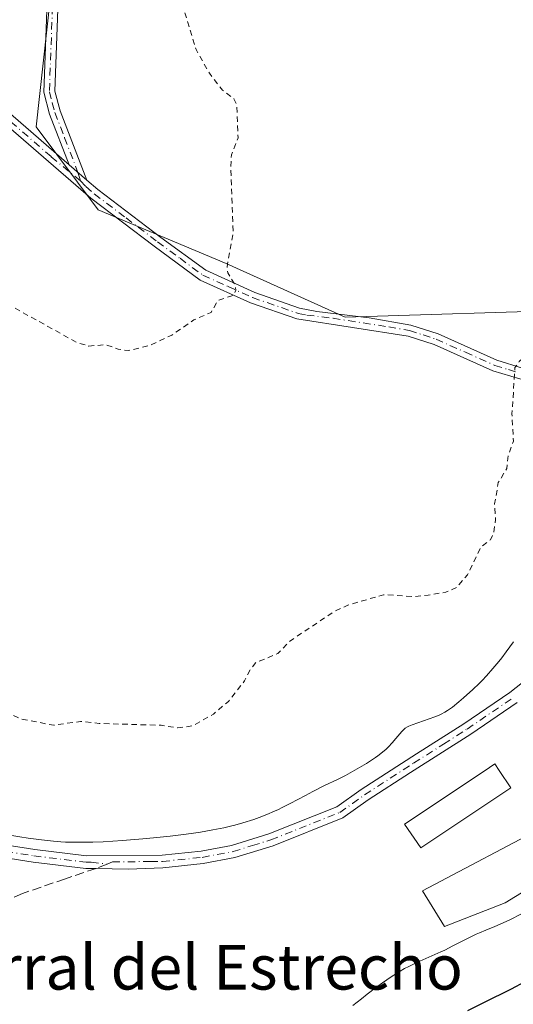
# Model space of a CAD drawing. Units: metres. Extents: x 632681 to 636184, y 4657969 to 4660348.
# Drawn here: x 635784 to 635873, y 4658699 to 4658875 of the extents above; entities that cross this region are included whole.
import ezdxf
from ezdxf.enums import TextEntityAlignment as Align

# ---------------------------------------------------------------- set-up
doc = ezdxf.new("R2010")
doc.units = ezdxf.units.M
doc.header["$MEASUREMENT"] = 0
for name, pattern in [('DGN Style 2', [1.6480167562047852, 0.988810053722871, -0.6592067024819142]), ('DGN Style 3', [2.307223458686699, 1.648016756204785, -0.6592067024819142]), ('DGN Style 4', [2.6384748266838614, 1.318413404963828, -0.6592067024819142, 0.001648016756204785, -0.6592067024819142])]:
    doc.linetypes.add(name, pattern=pattern)
for name, color, linetype, lineweight in [('Camino Cxs', 7, 'Continuous', 0), ('Camino eje', 30, 'DGN Style 4', 13), ('Curva de nivel auxiliar', 30, 'DGN Style 2', 0), ('Curva de nivel maestra', 30, 'Continuous', 30), ('Curva de nivel normal', 30, 'Continuous', 0), ('Edificación industrial Cxs', 135, 'Continuous', 13), ('Edificación ligera Cxs', 1, 'Continuous', 0), ('Matorral CxS', 135, 'Continuous', 0), ('Pastizal CxS', 92, 'Continuous', 0), ('Pista no pavimentada Cxs', 111, 'Continuous', 0), ('Pista no pavimentada eje', 91, 'DGN Style 4', 0), ('Senda', 7, 'DGN Style 3', 0), ('Senda no paivmentada conexión', 7, 'DGN Style 3', 0), ('Texto cartográfico', 7, 'Continuous', 0)]:
    doc.layers.add(name, color=color, linetype=linetype, lineweight=lineweight)
doc.styles.add('Style-Arial', font='txt')

msp = doc.modelspace()

# ---------------------------------------------------------------- linework, layer by layer
at = {"layer": 'Camino Cxs', "color": 7, "linetype": 'Continuous', "lineweight": 0, "extrusion": (-0.02563826812990602, 0.02219312585524115, 0.9994249068199534), "elevation": 87729.4933014915, "flags": 128}
msp.add_lwpolyline([(-3938570.79883346, -2566913.993213487), (-3938570.79883346, -2566918.228012296)], dxfattribs=at)
msp.add_lwpolyline([(-3938570.79883346, -2566913.993213487), (-3938570.79883346, -2566918.228012296)], dxfattribs=at)
at = {"layer": 'Camino Cxs', "color": 7, "linetype": 'Continuous', "lineweight": 0}
for points in [[(635791.4401000004, 4658888.090100001, 635.0816999999952), (635790.5000999998, 4658862.0001, 635.8260000000009), (635791.4401000004, 4658858.460100001, 635.8891000000004), (635796.2200999996, 4658846.0601, 636.2161999999954), (635793.0201000003, 4658848.8301, 636.0725999999995), (635789.5401, 4658857.840100001, 635.8561000000045), (635788.5000999998, 4658861.780099999, 635.7715000000027), (635789.4401000004, 4658887.9301, 634.7997999999934)], [(635793.0201000003, 4658848.8301, 636.0725999999995), (635789.5401, 4658857.840100001, 635.8561000000045), (635788.5000999998, 4658861.780099999, 635.7715000000027), (635789.4401000004, 4658887.9301, 634.7997999999934)], [(635791.4401000004, 4658888.090100001, 635.0816999999952), (635790.5000999998, 4658862.0001, 635.8260000000009), (635791.4401000004, 4658858.460100001, 635.8891000000004), (635796.2200999996, 4658846.0601, 636.2161999999954)], [(635743.8800999997, 4658877.8201, 635.6965000000055), (635750.5201000003, 4658874.5001, 635.590200000006), (635765.8101000005, 4658868.040100001, 635.449299999993), (635777.4401000004, 4658862.290100001, 635.6330000000017), (635793.0201000003, 4658848.8301, 636.0725999999995)], [(635949.2901, 4658807.590100001, 632.3724999999977), (635943.8101000005, 4658807.840100001, 632.5200000000041), (635932.2200999996, 4658807.7501, 632.9753999999957), (635918.6901000004, 4658807.280099999, 633.6043000000063), (635895.2200999996, 4658807.220100001, 635.0307999999932), (635886.7801000001, 4658807.940099999, 635.8179999999993), (635873.7500999998, 4658810.4901, 637.5617000000057), (635868.9401000004, 4658811.970100001, 638.1710000000021), (635858.3800999997, 4658816.670100001, 638.8252999999969), (635853.7401000002, 4658818.1801, 638.8699000000051), (635833.8000999996, 4658821.2501, 638.3610000000045), (635825.5301000001, 4658824.120100001, 637.922900000005), (635816.4901000002, 4658828.190099999, 637.2284000000072), (635808.2701000003, 4658834.2301, 636.6974999999948), (635796.9101, 4658842.8201, 636.3016000000061), (635776.3201000001, 4658860.610099999, 635.658500000005), (635764.9700999996, 4658866.220100001, 635.513300000006), (635749.6801000005, 4658872.6801, 635.6483000000007), (635742.9401000004, 4658876.0601, 635.7670999999973)], [(635777.4401000004, 4658862.290100001, 635.6330000000017), (635793.0201000003, 4658848.8301, 636.0725999999995), (635796.2200999996, 4658846.0601, 636.2161999999954), (635798.1700999998, 4658844.380100001, 636.289499999999), (635809.4700999996, 4658835.8301, 636.7332000000024), (635817.5100999996, 4658829.9301, 637.2706000000035), (635826.2701000003, 4658825.9801, 637.9725999999937), (635834.3201000001, 4658823.190099999, 638.3935999999958), (635837.3701, 4658822.590100001, 638.517200000002), (635846.7901, 4658821.450099999, 638.8990999999951), (635854.2200999996, 4658820.120100001, 638.9159999999974), (635859.1001000004, 4658818.550100001, 638.8368000000046), (635869.6401000004, 4658813.850099999, 638.1812000000064), (635874.2301000003, 4658812.4301, 637.5504999999976)], [(635873.7500999998, 4658810.4901, 637.5617000000057), (635868.9401000004, 4658811.970100001, 638.1710000000021), (635858.3800999997, 4658816.670100001, 638.8252999999969), (635853.7401000002, 4658818.1801, 638.8699000000051), (635833.8000999996, 4658821.2501, 638.3610000000045), (635825.5301000001, 4658824.120100001, 637.922900000005), (635816.4901000002, 4658828.190099999, 637.2284000000072), (635808.2701000003, 4658834.2301, 636.6974999999948), (635796.9101, 4658842.8201, 636.3016000000061), (635776.3201000001, 4658860.610099999, 635.658500000005)], [(635796.2200999996, 4658846.0601, 636.2161999999954), (635798.1700999998, 4658844.380100001, 636.289499999999), (635809.4700999996, 4658835.8301, 636.7332000000024), (635817.5100999996, 4658829.9301, 637.2706000000035), (635826.2701000003, 4658825.9801, 637.9725999999937), (635834.3201000001, 4658823.190099999, 638.3935999999958), (635837.3701, 4658822.590100001, 638.517200000002), (635846.7901, 4658821.450099999, 638.8990999999951), (635854.2200999996, 4658820.120100001, 638.9159999999974), (635859.1001000004, 4658818.550100001, 638.8368000000046), (635869.6401000004, 4658813.850099999, 638.1812000000064), (635874.2301000003, 4658812.4301, 637.5504999999976), (635887.0601000005, 4658809.920100001, 635.9499999999971), (635895.3000999996, 4658809.220100001, 635.1769999999962), (635918.6501000002, 4658809.280099999, 633.7219000000041), (635932.1801000005, 4658809.7501, 633.0774999999994), (635943.8501000004, 4658809.840100001, 632.6171000000032), (635953.5000999998, 4658809.4001, 632.4179000000004), (635954.6161000002, 4658809.293299999, 632.4174999999959)]]:
    msp.add_polyline3d(points, dxfattribs=at)
at = {"layer": 'Camino eje', "color": 30, "linetype": 'DGN Style 4', "lineweight": 13}
for points in [[(635772.8273, 4658933.433700001, 627.3472999999941), (635780.9301000005, 4658914.960100001, 631.5948999999965), (635783.1901000004, 4658909.905099999, 632.4214000000065), (635785.4700999996, 4658904.8201, 633.5720000000001), (635786.7651000004, 4658901.3851, 633.8944000000047), (635788.0800999999, 4658897.880100001, 634.0295000000042), (635788.8400999998, 4658895.155099999, 634.3264000000054), (635789.5800999999, 4658892.5101, 634.6304999999993), (635790.4401000004, 4658888.0101, 634.9413000000059), (635789.5000999998, 4658861.890100001, 635.7985000000045), (635790.0201000003, 4658859.920100001, 635.8390000000073), (635790.4901000002, 4658858.1501, 635.872000000003), (635792.2301000003, 4658853.645099999, 635.9474999999948), (635794.6201, 4658847.4451, 636.1426999999967), (635795.0543000001, 4658845.917099999, 636.1999999999971)], [(635795.0543000001, 4658845.917099999, 636.1999999999971), (635789.8174999999, 4658850.272500001, 635.9910999999993), (635776.8800999997, 4658861.450099999, 635.6445999999996), (635765.3901000004, 4658867.130100001, 635.4856), (635750.1001000004, 4658873.590100001, 635.6181999999973), (635746.7301000003, 4658875.280099999, 635.6852000000072)], [(635795.0543000001, 4658845.917099999, 636.1999999999971), (635796.0283000004, 4658844.904100001, 636.2434000000068), (635797.5401, 4658843.600099999, 636.2888999999996), (635803.2200999996, 4658839.3051, 636.4731000000029), (635808.8701, 4658835.030099999, 636.7127000000038), (635812.8901000004, 4658832.0801, 636.9134999999952), (635817.0000999998, 4658829.0601, 637.244200000001), (635821.5201000003, 4658827.0251, 637.5672999999952), (635825.9001000002, 4658825.050100001, 637.9446999999927), (635834.0601000005, 4658822.220100001, 638.3589000000065), (635835.5850999998, 4658821.920100001, 638.4342000000033), (635840.2950999998, 4658821.350099999, 638.6533999999956), (635850.2651000004, 4658819.815099999, 638.9097999999941), (635853.9801000003, 4658819.1501, 638.8929999999964), (635856.4200999998, 4658818.3651, 638.857600000003), (635858.7401000002, 4658817.610099999, 638.8156000000017), (635864.0100999996, 4658815.2601, 638.6686000000045), (635869.2901, 4658812.9101, 638.158500000005), (635871.6951000001, 4658812.170100001, 637.8484999999928), (635873.0307, 4658811.756899999, 637.6811000000016)]]:
    msp.add_polyline3d(points, dxfattribs=at)
at = {"layer": 'Curva de nivel auxiliar', "color": 30, "linetype": 'DGN Style 2', "lineweight": 0, "elevation": 637.5, "flags": 128}
msp.add_lwpolyline([(635643.2400000002, 4659039.140100001), (635644.8700000001, 4659035.460100001), (635645.1100000005, 4659033.550100001), (635644.7999999998, 4659031.890100001), (635642.5499999998, 4659028.4301), (635641.9699999997, 4659025.5101), (635639.6500000004, 4659022.5801), (635638.7199999997, 4659019.420100001), (635639.0700000003, 4659015.530099999), (635638.3099999997, 4659012.590100001), (635638.3300000001, 4659008.220100001), (635638.8399999999, 4659006.460100001), (635640.9000000004, 4659003.460100001), (635641.1399999997, 4658998.5601), (635640.6399999997, 4658994.8101), (635641.0499999998, 4658992.5801), (635642.4000000004, 4658990.460100001), (635644.6699999999, 4658988.720100001), (635646.5999999996, 4658986.350099999), (635646.4600000001, 4658984.790100001), (635645.2699999996, 4658981.1801), (635646.8300000001, 4658976.470100001), (635648.29, 4658974.340100001), (635650.8399999999, 4658971.960100001), (635654.4299999997, 4658965.4801), (635655.3600000005, 4658962.4301), (635658.3499999996, 4658959.390100001), (635659.3200000003, 4658957.380100001), (635661.7000000002, 4658955.790100001), (635662.8399999999, 4658952.9301), (635666.4299999997, 4658946.4901), (635666.7999999998, 4658943.460100001), (635675.9699999997, 4658927.5101), (635678.3300000001, 4658925.390100001), (635679.6600000003, 4658923.420100001), (635682.3700000001, 4658920.720100001), (635684.2599999999, 4658918.3201), (635689.3399999999, 4658913.390100001), (635699.5999999996, 4658897.690099999), (635702.0199999996, 4658892.030099999), (635704.2599999999, 4658888.5801), (635706.8099999997, 4658885.450099999), (635708.4199999999, 4658881.4801), (635717.2300000006, 4658869.2301), (635718.7199999997, 4658865.880100001), (635719.1799999997, 4658862.630100001), (635718.8399999999, 4658860.9301), (635718.8600000005, 4658858.470100001), (635719.3700000001, 4658856.4101), (635720.4500000002, 4658854.520099999), (635723.3600000005, 4658851.7401), (635727.6299999999, 4658849.600099999), (635728.6200000001, 4658849.4301), (635732.9000000004, 4658849.920100001), (635736.3700000001, 4658848.800100001), (635739.0999999996, 4658847.170100001), (635740.4800000006, 4658845.530099999), (635741.4900000002, 4658845.090100001), (635743.4000000004, 4658844.940099999), (635744.9699999997, 4658844.030099999), (635747.5800000001, 4658841.6601), (635748.9500000002, 4658838.9801), (635750.4600000001, 4658837.5101), (635752.7699999996, 4658836.710100001), (635755.9000000004, 4658836.9001), (635764.0599999997, 4658832.200099999), (635766.4299999997, 4658831.4901), (635769.8799999999, 4658828.9001), (635773.4000000004, 4658827.890100001), (635777.9100000003, 4658825.9801), (635779.6699999999, 4658825.6601), (635781.4900000002, 4658824.190099999), (635794.4400000004, 4658817.0001), (635796.5899999999, 4658816.390100001), (635799.6500000004, 4658816.610099999), (635801.8300000001, 4658815.840100001), (635803.6799999997, 4658815.5701), (635807.4900000002, 4658816.4801), (635811.4100000003, 4658818.3301), (635815.3899999997, 4658821.0701), (635818.4600000001, 4658822.4101), (635819.6500000004, 4658824.520099999), (635822.4400000004, 4658825.460100001), (635822.9100000003, 4658826.390100001), (635822.6799999997, 4658827.4001), (635821.4400000004, 4658829.5001), (635821.3200000003, 4658830.5701), (635822.4000000004, 4658836.6801), (635821.9900000002, 4658848.520099999), (635822.1100000005, 4658850.610099999), (635823.2999999998, 4658853.620100001), (635823.0499999998, 4658859.520099999), (635822.5599999997, 4658860.630100001), (635820.4800000006, 4658862.1601), (635818.1500000004, 4658865.1801), (635815.7599999999, 4658869.450099999), (635813.0999999996, 4658878.0801), (635811.4699999997, 4658880.540100001), (635810.75, 4658882.440099999), (635809.8499999996, 4658893.5001), (635810.1600000003, 4658894.460100001), (635811.6500000004, 4658896.470100001), (635813.3600000005, 4658900.5601), (635813.5, 4658901.610099999), (635812.9000000004, 4658903.4801), (635812.8600000005, 4658905.5601), (635813.4600000001, 4658906.4901), (635815.4100000003, 4658907.110099999), (635817.1900000004, 4658909.190099999), (635817.3499999996, 4658911.530099999), (635818.4299999997, 4658912.530099999), (635820.7999999998, 4658913.4901), (635822.8499999996, 4658913.5101), (635825.3200000003, 4658914.800100001), (635828.8300000001, 4658915.5101), (635832.4600000001, 4658917.4901), (635837.5800000001, 4658917.340100001), (635846.7400000002, 4658917.6501), (635850.2000000002, 4658917.440099999), (635857.1100000005, 4658918.280099999), (635862.54, 4658918.530099999), (635865.0899999999, 4658918.2501), (635869.1299999999, 4658918.3301), (635873.5999999996, 4658917.390100001), (635876.5700000003, 4658917.280099999), (635881.29, 4658917.6501), (635891.3799999999, 4658914.840100001), (635897.4400000004, 4658912.4901), (635904.3300000001, 4658908.4101), (635907.6900000004, 4658907.6501), (635912.3799999999, 4658905.8201), (635914.5499999998, 4658905.360099999), (635915.3700000001, 4658904.7401), (635915.9900000002, 4658903.4801), (635916.7199999997, 4658901.4001), (635916.7400000002, 4658899.460100001), (635918.0499999998, 4658898.520099999), (635920.5899999999, 4658897.630100001), (635920.9500000002, 4658897.030099999), (635920.6399999997, 4658895.4801), (635918.4299999997, 4658892.0101), (635916.0700000003, 4658886.5601), (635915.3200000003, 4658883.530099999), (635914.8399999999, 4658878.9301), (635913.4299999997, 4658875.4901), (635912.8300000001, 4658872.4301), (635909.1600000003, 4658864.5701), (635909.0800000001, 4658863.0701), (635909.6200000001, 4658860.360099999), (635909.2599999999, 4658858.550100001), (635906.6500000004, 4658853.530099999), (635902.4000000004, 4658847.050100001), (635897.4500000002, 4658835.9301), (635894.54, 4658831.770099999), (635892.5899999999, 4658829.7401), (635887.3899999997, 4658825.0001), (635884.4199999999, 4658823.4101), (635879.3799999999, 4658820.0701), (635878.3899999997, 4658819.0701), (635876.7100000001, 4658816.420100001), (635873.6600000003, 4658813.620100001), (635872.8799999999, 4658812.520099999), (635872.3399999999, 4658804.2301), (635872.5999999996, 4658799.380100001), (635871.6900000004, 4658796.8301), (635871.4000000004, 4658794.4901), (635869.9000000004, 4658791.960100001), (635869.2300000006, 4658788.170100001), (635869.4199999999, 4658785.290100001), (635869.0700000003, 4658783.090100001), (635868.5099999999, 4658781.720100001), (635866.8399999999, 4658780.5101), (635864.3799999999, 4658775.4801), (635862.4000000004, 4658773.170100001), (635860.4900000002, 4658772.350099999), (635857.3499999996, 4658771.800100001), (635854.6600000003, 4658771.5701), (635849.3600000005, 4658771.9001), (635842.9600000001, 4658770.030099999), (635840.4600000001, 4658768.860099999), (635832.4299999997, 4658763.5001), (635830.4100000003, 4658761.370100001), (635826.4800000006, 4658759.7401), (635825.4600000001, 4658758.5001), (635824.4600000001, 4658756.4901), (635821.5499999998, 4658752.8101), (635818.8600000005, 4658750.530099999), (635815.1799999997, 4658748.440099999), (635812.4600000001, 4658748.0601), (635809.54, 4658748.530099999), (635798.3899999997, 4658748.860099999), (635795.0700000003, 4658749.220100001), (635790.2800000003, 4658748.540100001), (635784.3300000001, 4658749.670100001), (635779.1699999999, 4658752.2501), (635777.3899999997, 4658753.850099999), (635772.9400000004, 4658755.030099999), (635768.5, 4658757.200099999), (635764.1399999997, 4658761.220100001), (635755.3700000001, 4658768.440099999), (635749.2599999999, 4658772.360099999), (635747.0499999998, 4658773.1801), (635742.2100000001, 4658773.3201), (635740.2199999997, 4658774.360099999), (635735.8099999997, 4658775.770099999), (635724.7699999996, 4658781.460100001), (635720.3899999997, 4658782.450099999), (635719.3600000005, 4658785.4101), (635715.4400000004, 4658788.030099999), (635713.8899999997, 4658790.950099999), (635710.4699999997, 4658793.120100001), (635702.4600000001, 4658797.050100001), (635698.54, 4658799.5801), (635695.4500000002, 4658800.5001), (635693.3700000001, 4658801.7401), (635691.3799999999, 4658803.440099999), (635686.9699999997, 4658806.050100001), (635684.1200000001, 4658807.2401), (635680.3600000005, 4658809.770099999), (635673.3899999997, 4658812.860099999), (635670.3399999999, 4658813.690099999), (635666.25, 4658815.540100001), (635663.54, 4658816.290100001), (635661.3799999999, 4658816.460100001), (635656.1399999997, 4658818.3301), (635646.7800000003, 4658816.790100001), (635646.3499999996, 4658816.4801), (635646.6299999999, 4658814.840100001), (635646.4600000001, 4658813.8201), (635645.3399999999, 4658812.100099999), (635644.4600000001, 4658811.340100001), (635639.6900000004, 4658810.530099999), (635637.4100000003, 4658806.4801), (635635.4100000003, 4658804.100099999), (635634.2100000001, 4658800.620100001), (635634.6799999997, 4658797.840100001), (635634.3399999999, 4658793.5601), (635631.4000000004, 4658792.4901), (635631.7599999999, 4658789.380100001), (635631.5, 4658788.7401), (635629.7199999997, 4658787.520099999), (635629.8300000001, 4658786.4801), (635632.5, 4658779.610099999), (635632.9299999997, 4658776.9901), (635634.2300000006, 4658774.2601), (635636.4500000002, 4658771.5101), (635637.8300000001, 4658768.4301), (635637.9699999997, 4658766.5001), (635639.7999999998, 4658765.840100001), (635639.8454999998, 4658765.7358)], dxfattribs=at)
at = {"layer": 'Curva de nivel maestra', "color": 30, "linetype": 'Continuous', "lineweight": 30, "elevation": 625, "flags": 128}
msp.add_lwpolyline([(635874.6699999999, 4658702.630100001), (635872.1900000004, 4658701.350099999), (635867.2699999996, 4658698.9001), (635864.3899999997, 4658697.4301)], dxfattribs=at)
at = {"layer": 'Curva de nivel normal', "color": 30, "linetype": 'Continuous', "lineweight": 0, "flags": 128}
for points, elevation in [([(635781.4000000004, 4658729.030099999), (635784.2100000001, 4658728.5601), (635785.7100000001, 4658728.3301), (635788.0899999999, 4658728.0101), (635790.2400000002, 4658727.790100001), (635791.5300000003, 4658727.690099999), (635792.3700000001, 4658727.6501), (635794.1200000001, 4658727.600099999), (635796.1200000001, 4658727.600099999), (635797.25, 4658727.630100001), (635799.1500000004, 4658727.700099999), (635802.5700000003, 4658727.9101), (635806.2199999997, 4658728.210100001), (635808.1699999999, 4658728.390100001), (635811.1299999999, 4658728.700099999), (635813.9699999997, 4658729.050100001), (635815.2999999998, 4658729.2301), (635816.54, 4658729.4101), (635818.7800000003, 4658729.800100001), (635820.75, 4658730.200099999), (635821.9500000002, 4658730.4801), (635822.7000000002, 4658730.670100001), (635824.1200000001, 4658731.0601), (635826.1100000005, 4658731.6801), (635827.0599999997, 4658732.0101), (635828.4500000002, 4658732.550100001), (635829.8200000003, 4658733.140100001), (635830.5099999999, 4658733.460100001), (635831.2000000002, 4658733.800100001), (635832.5899999999, 4658734.5101), (635835.3499999996, 4658735.9901), (635836.7000000002, 4658736.700099999), (635838.6600000003, 4658737.6801), (635841.2100000001, 4658738.920100001), (635842.5, 4658739.5701), (635844.2199999997, 4658740.5001), (635845.0599999997, 4658740.9901), (635846.2699999996, 4658741.710100001), (635847.3799999999, 4658742.420100001), (635847.8799999999, 4658742.7601), (635848.3399999999, 4658743.090100001), (635849.1500000004, 4658743.710100001), (635849.8300000001, 4658744.290100001), (635850.2300000006, 4658744.670100001), (635850.9100000003, 4658745.380100001), (635851.5599999997, 4658746.140100001), (635852.5999999996, 4658747.420100001), (635853.0099999999, 4658747.8301), (635853.2300000006, 4658748.0001), (635853.6299999999, 4658748.2501), (635853.8799999999, 4658748.380100001), (635854.4800000006, 4658748.630100001), (635858.5300000003, 4658750.040100001), (635859.3099999997, 4658750.370100001), (635859.6699999999, 4658750.530099999), (635860.3399999999, 4658750.890100001), (635860.7800000003, 4658751.1601), (635861.6799999997, 4658751.790100001), (635862.8399999999, 4658752.710100001), (635863.6699999999, 4658753.420100001), (635865.3600000005, 4658754.960100001), (635866.4500000002, 4658756.020099999), (635866.9900000002, 4658756.5601), (635867.7699999996, 4658757.380100001), (635868.9299999997, 4658758.6801), (635869.9699999997, 4658759.920100001), (635870.5, 4658760.5801), (635871.3099999997, 4658761.6501), (635872.6100000005, 4658763.440099999)], 635), ([(635874.0300000003, 4658714.800100001), (635871.9299999997, 4658713.7501), (635870.2400000002, 4658712.960100001), (635869.29, 4658712.550100001), (635867.6600000003, 4658711.890100001), (635866.5099999999, 4658711.4101), (635865.9100000003, 4658711.140100001), (635864.6200000001, 4658710.5101), (635861.7800000003, 4658709.0601), (635860.3099999997, 4658708.3201), (635859.5800000001, 4658707.9801), (635855.3300000001, 4658706.120100001), (635853.8700000001, 4658705.4001), (635853.1100000005, 4658704.9901), (635852.3200000003, 4658704.530099999), (635850.7300000006, 4658703.5101), (635849.1600000003, 4658702.4301), (635848.1600000003, 4658701.720100001), (635846.4100000003, 4658700.4001), (635845.3700000001, 4658699.590100001), (635843.8499999996, 4658698.380100001)], 630)]:
    msp.add_lwpolyline(points, dxfattribs=dict(at, elevation=elevation))
at = {"layer": 'Edificación industrial Cxs', "color": 135, "linetype": 'Continuous', "lineweight": 13, "elevation": 633.432400000005, "flags": 128}
msp.add_lwpolyline([(635871.1201, 4658716.780099999), (635860.2301000003, 4658712.540100001), (635856.3000999996, 4658718.890100001), (635879.2100999998, 4658730.960100001), (635882.5500999996, 4658723.7601)], close=True, dxfattribs=at)
at = {"layer": 'Edificación industrial Cxs', "color": 135, "linetype": 'Continuous', "lineweight": 13}
msp.add_polyline3d([(635871.1201, 4658716.780099999, 631.0601000000024), (635860.2301000003, 4658712.540100001, 631.5360999999976), (635856.3000999996, 4658718.890100001, 633.3053000000073), (635879.2100999998, 4658730.960100001, 633.4324000000051), (635882.5500999996, 4658723.7601, 631.5981000000029), (635871.1201, 4658716.780099999, 631.0601000000024)], dxfattribs=at)
at = {"layer": 'Edificación ligera Cxs', "color": 1, "linetype": 'Continuous', "lineweight": 0, "elevation": 635.6031999999977, "flags": 128}
msp.add_lwpolyline([(635872.1401000004, 4658737.3301), (635856.0301000001, 4658726.5801), (635853.1201, 4658730.870100001), (635867.3501000004, 4658740.350099999), (635869.2701000003, 4658741.620100001), (635870.0701000001, 4658740.4301)], close=True, dxfattribs=at)
at = {"layer": 'Edificación ligera Cxs', "color": 1, "linetype": 'Continuous', "lineweight": 0}
msp.add_polyline3d([(635872.1401000004, 4658737.3301, 635.5697999999975), (635856.0301000001, 4658726.5801, 635.176099999997), (635853.1201, 4658730.870100001, 634.977899999998), (635867.3501000004, 4658740.350099999, 635.6031999999977), (635869.2701000003, 4658741.620100001, 634.9737000000023), (635870.0701000001, 4658740.4301, 635.2388000000064), (635872.1401000004, 4658737.3301, 635.5697999999975)], dxfattribs=at)
at = {"layer": 'Matorral CxS', "color": 135, "linetype": 'Continuous', "lineweight": 0}
for points in [[(636153.6567000002, 4658964.694399999, 639.2709000000032), (636156.4714000003, 4658818.579700001, 636.1456000000035), (636156.4688999997, 4658818.578299999, 636.1459000000032), (636142.5491000004, 4658832.5999, 637.454700000002), (636135.9331, 4658852.833100001, 637.3429999999935), (636126.2843000004, 4658862.230900001, 638.2837000000001), (636076.6907000003, 4658867.5559, 639.0709999999963), (636031.5176999997, 4658872.406500001, 639.5004999999946), (636020.5935000004, 4658868.251700001, 639.5715999999958), (636016.9521000005, 4658866.866699999, 639.5114999999934), (636005.2555000001, 4658862.418299999, 639.1940999999933), (635983.9694999997, 4658872.0033, 638.391499999998), (635919.0462999997, 4658863.486500001, 636.8877000000066), (635904.1458999999, 4658852.839299999, 638.2883000000002), (635884.8145000003, 4658822.8399, 637.9358999999968), (635842.4515000005, 4658821.554500001, 638.7571000000025), (635821.1653000005, 4658831.1393, 637.5197999999946), (635798.2040999997, 4658840.7433, 636.2877000000008), (635787.1073000003, 4658855.632900001, 635.7973999999958), (635790.3004999999, 4658884.3839, 634.6331000000064)], [(635786.0437000003, 4658901.4221, 633.311799999996), (635790.3004999999, 4658884.3839, 634.6331000000064), (635787.1073000003, 4658855.632900001, 635.7973999999958), (635798.2040999997, 4658840.7433, 636.2877000000008), (635821.1653000005, 4658831.1393, 637.5197999999946), (635842.4515000005, 4658821.554500001, 638.7571000000025), (635884.8145000003, 4658822.8399, 637.9358999999968), (635904.1458999999, 4658852.839299999, 638.2883000000002), (635919.0462999997, 4658863.486500001, 636.8877000000066), (635983.9694999997, 4658872.0033, 638.391499999998), (636005.2555000001, 4658862.418299999, 639.1940999999933)]]:
    msp.add_polyline3d(points, dxfattribs=at)
at = {"layer": 'Pastizal CxS', "color": 92, "linetype": 'Continuous', "lineweight": 0}
for points in [[(635786.0437000003, 4658901.4221, 633.311799999996), (635790.3004999999, 4658884.3839, 634.6331000000064), (635787.1073000003, 4658855.632900001, 635.7973999999958), (635798.2040999997, 4658840.7433, 636.2877000000008), (635821.1653000005, 4658831.1393, 637.5197999999946), (635842.4515000005, 4658821.554500001, 638.7571000000025), (635884.8145000003, 4658822.8399, 637.9358999999968), (635904.1458999999, 4658852.839299999, 638.2883000000002), (635919.0462999997, 4658863.486500001, 636.8877000000066), (635983.9694999997, 4658872.0033, 638.391499999998), (636005.2555000001, 4658862.418299999, 639.1940999999933)], [(635790.3004999999, 4658884.3839, 634.6331000000064), (635787.1073000003, 4658855.632900001, 635.7973999999958), (635798.2040999997, 4658840.7433, 636.2877000000008), (635821.1653000005, 4658831.1393, 637.5197999999946), (635842.4515000005, 4658821.554500001, 638.7571000000025), (635884.8145000003, 4658822.8399, 637.9358999999968), (635904.1458999999, 4658852.839299999, 638.2883000000002), (635919.0462999997, 4658863.486500001, 636.8877000000066), (635983.9694999997, 4658872.0033, 638.391499999998), (636005.2555000001, 4658862.418299999, 639.1940999999933), (636022.2843000004, 4658836.8617, 637.9299000000028), (636051.0217000004, 4658805.9791, 638.5241999999998), (636084.0154999997, 4658796.3939, 638.7920000000013), (636084.0154999997, 4658786.810900001, 638.4214000000065), (636070.1782999998, 4658771.9033, 638.0678000000044), (636014.3192999996, 4658778.832699999, 633.5206999999937), (635986.3201000001, 4658782.9077, 632.6616999999969), (635971.1218999998, 4658779.531300001, 631.8482999999978), (635965.4978999998, 4658772.4715, 631.2709999999934), (635948.8466999996, 4658759.129100001, 627.8166999999958), (635949.5005000001, 4658732.890100001, 619.0130999999965), (635947.1085000001, 4658721.428099999, 615.5994999999966), (635942.3334999997, 4658703.0351, 611.5201999999991), (635941.2681, 4658659.3761, 604.6212999999989)]]:
    msp.add_polyline3d(points, dxfattribs=at)
at = {"layer": 'Pista no pavimentada Cxs', "color": 111, "linetype": 'Continuous', "lineweight": 0}
for points in [[(635762.9200999998, 4658730.0801, 635.0688999999984), (635786.8901000004, 4658726.280099999, 635.1003999999957), (635796.1300999997, 4658725.1601, 635.0886000000028), (635809.6901000004, 4658725.300100001, 635.0034000000014), (635816.7001, 4658726.020099999, 634.9380999999995), (635822.1401000004, 4658727.040100001, 634.8574999999983), (635828.8101000005, 4658729.110099999, 634.8464999999997), (635840.9501, 4658733.940099999, 634.6836000000039), (635845.3201000001, 4658737.040100001, 634.7197000000015), (635855.2500999998, 4658743.420100001, 634.7137999999978), (635863.7100999998, 4658748.800100001, 634.6628999999957), (635871.9301000005, 4658754.4001, 634.2988999999943), (635887.0000999998, 4658766.2501, 633.4446999999927), (635899.7401000002, 4658775.190099999, 632.9167000000016), (635906.2200999996, 4658780.450099999, 632.7946999999986), (635914.0301000001, 4658786.340100001, 632.6946999999927), (635923.9501, 4658792.970100001, 632.6043999999965), (635934.9901000002, 4658800.290100001, 632.5053000000044), (635939.0701000001, 4658803.360099999, 632.4762999999948), (635941.3201000001, 4658804.5601, 632.4603000000062), (635949.2901, 4658807.590100001, 632.3724999999977)], [(635762.9200999998, 4658730.0801, 635.0688999999984), (635786.8901000004, 4658726.280099999, 635.1003999999957), (635796.1300999997, 4658725.1601, 635.0886000000028), (635809.6901000004, 4658725.300100001, 635.0034000000014), (635816.7001, 4658726.020099999, 634.9380999999995), (635822.1401000004, 4658727.040100001, 634.8574999999983), (635828.8101000005, 4658729.110099999, 634.8464999999997), (635840.9501, 4658733.940099999, 634.6836000000039), (635845.3201000001, 4658737.040100001, 634.7197000000015), (635855.2500999998, 4658743.420100001, 634.7137999999978), (635863.7100999998, 4658748.800100001, 634.6628999999957), (635871.9301000005, 4658754.4001, 634.2988999999943), (635887.0000999998, 4658766.2501, 633.4446999999927)], [(635873.2600999996, 4658752.5801, 634.0580999999949), (635864.9501, 4658746.920100001, 634.5111000000034), (635854.1801000005, 4658740.0601, 634.6359999999986), (635846.5800999999, 4658735.170100001, 634.574299999993), (635842.0301000001, 4658731.950099999, 634.5283000000054), (635829.5601000005, 4658726.9901, 634.6674000000058), (635822.6801000005, 4658724.850099999, 634.7973999999958), (635817.0201000003, 4658723.790100001, 634.8644999999962), (635809.8201000001, 4658723.050100001, 634.9045999999944), (635803.6333, 4658722.7643, 634.9198000000034), (635797.8701, 4658722.9301, 634.9472999999998), (635796.0000999998, 4658722.9101, 634.9407999999967), (635786.5800999999, 4658724.050100001, 634.9878999999928), (635762.5800999999, 4658727.850099999, 634.9484999999986)], [(635873.2600999996, 4658752.5801, 634.0580999999949), (635864.9501, 4658746.920100001, 634.5111000000034), (635854.1801000005, 4658740.0601, 634.6359999999986), (635846.5800999999, 4658735.170100001, 634.574299999993), (635842.0301000001, 4658731.950099999, 634.5283000000054), (635829.5601000005, 4658726.9901, 634.6674000000058), (635822.6801000005, 4658724.850099999, 634.7973999999958), (635817.0201000003, 4658723.790100001, 634.8644999999962), (635809.8201000001, 4658723.050100001, 634.9045999999944), (635803.6333, 4658722.7643, 634.9198000000034), (635797.8701, 4658722.9301, 634.9472999999998), (635796.0000999998, 4658722.9101, 634.9407999999967), (635786.5800999999, 4658724.050100001, 634.9878999999928), (635762.5800999999, 4658727.850099999, 634.9484999999986)]]:
    msp.add_polyline3d(points, dxfattribs=at)
at = {"layer": 'Pista no pavimentada eje', "color": 91, "linetype": 'DGN Style 4', "lineweight": 0}
for points in [[(635799.8367, 4658723.700099999, 634.9888999999966), (635800.8201000001, 4658724.085100001, 635.0074000000022), (635807.6001000004, 4658724.155099999, 634.9686999999976), (635809.7550999997, 4658724.175100001, 634.953800000003), (635816.8601000002, 4658724.905099999, 634.900999999998), (635822.4101, 4658725.9451, 634.8274999999994), (635825.8501000004, 4658727.015100001, 634.7526999999973), (635829.1851000005, 4658728.050100001, 634.7323999999935), (635841.4901000002, 4658732.9451, 634.5899000000063), (635843.7651000004, 4658734.5551, 634.6340000000055), (635845.9501, 4658736.1051, 634.6437000000005), (635854.7150999998, 4658741.7401, 634.6521000000066), (635860.1001000004, 4658745.170100001, 634.6447000000044), (635864.3300999999, 4658747.860099999, 634.5414000000019), (635872.5950999996, 4658753.4901, 634.1634999999952)], [(635729.8000999996, 4658734.6951, 635.0498999999982), (635750.5850999998, 4658730.6601, 634.9618999999948), (635756.6750999996, 4658729.8101, 634.9756000000052), (635762.7500999998, 4658728.965100001, 635.0080000000017), (635786.7351000002, 4658725.165100001, 635.0436000000045), (635796.0651000004, 4658724.0351, 635.0146999999997), (635797.0000999998, 4658724.045100001, 635.0197000000044), (635799.8367, 4658723.700099999, 634.9888999999966)]]:
    msp.add_polyline3d(points, dxfattribs=at)
at = {"layer": 'Senda', "color": 7, "linetype": 'DGN Style 3', "lineweight": 0}
msp.add_polyline3d([(635797.8701, 4658722.9301, 634.9472999999998), (635792.3783, 4658721.0877, 634.8717000000033), (635784.7052999996, 4658718.4419, 634.7838000000047), (635774.1218999998, 4658713.679300001, 634.4551999999967), (635767.7719000002, 4658708.387700001, 634.1833999999944), (635758.2468999998, 4658693.5711, 633.7814999999973), (635750.5739000002, 4658679.283500001, 633.4763999999996), (635744.2238999996, 4658665.7897, 633.1858000000066), (635739.4615000002, 4658650.973099999, 633.022100000002), (635736.8157000003, 4658635.8917, 632.8527999999933), (635736.0219000002, 4658614.989700001, 633.1195000000008)], dxfattribs=at)
at = {"layer": 'Senda no paivmentada conexión', "color": 7, "linetype": 'DGN Style 3', "lineweight": 0, "extrusion": (-0.01833790888011989, -0.007180000934451499, 0.9998060655369548), "elevation": -44474.01423770042, "flags": 128}
msp.add_lwpolyline([(-4106252.374470291, 2290122.67109139), (-4106252.374470291, 2290120.558712135)], dxfattribs=at)

# ---------------------------------------------------------------- texts
at = {"layer": 'Texto cartográfico', "color": 7, "linetype": 'Continuous', "lineweight": 0, "style": 'Style-Arial'}
msp.add_text('Corral del Estrecho', height=8, dxfattribs=at).set_placement((635815.1414219509, 4658705.2468), align=Align.MIDDLE_CENTER)

doc.saveas('drawing.dxf')
